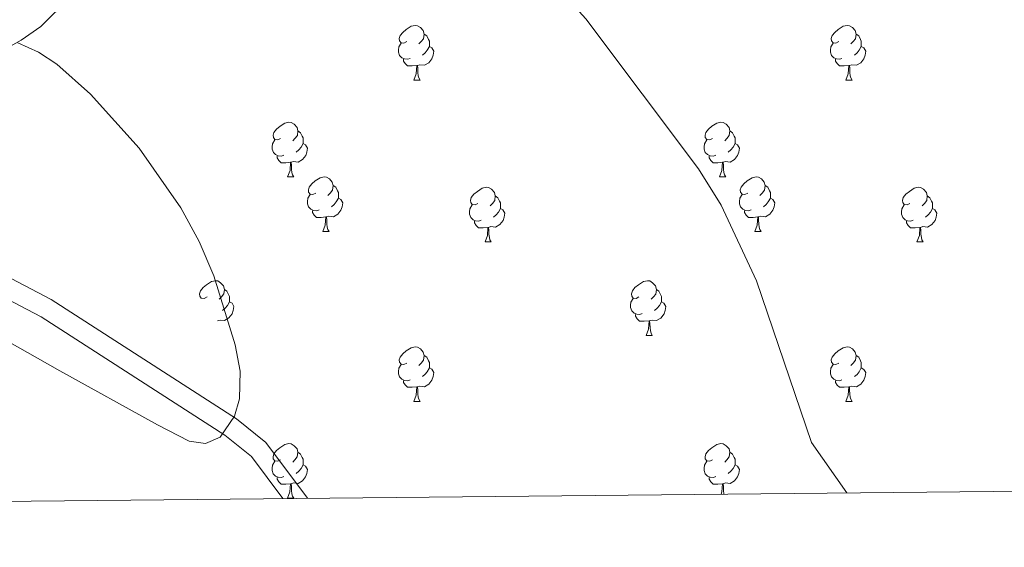
# Model space of a CAD drawing. Units: metres. Extents: x 565475 to 569959, y 4744545 to 4747559.
# Drawn here: x 568577 to 568757, y 4744959 to 4745056 of the extents above; entities that cross this region are included whole.
import ezdxf

# ---------------------------------------------------------------- set-up
doc = ezdxf.new("R2010")
doc.units = ezdxf.units.M
doc.header["$MEASUREMENT"] = 0
doc.linetypes.add('TRAZOSX2', pattern=[1.5, 1, -0.5])
for name, color, linetype, lineweight in [('Level 21', 19, 'Continuous', 0), ('Level 35', 92, 'TRAZOSX2', 0), ('Level 36', 19, 'Continuous', 40), ('Level 5', 36, 'Continuous', 0), ('Level 59', 19, 'Continuous', 0), ('Level 61', 19, 'Continuous', 0)]:
    doc.layers.add(name, color=color, linetype=linetype, lineweight=lineweight)

msp = doc.modelspace()

# ---------------------------------------------------------------- linework, layer by layer
at = {"layer": 'Level 21', "color": 19, "linetype": 'Continuous', "lineweight": 13}
for points in [[(568549.29, 4745021.69, 889.25), (568582.34, 4745004.39, 889.09), (568616.37, 4744982.5, 889.33), (568621.79, 4744978.16, 889.36), (568629.4, 4744967.9, 889.47)], [(568624.86, 4744967.85, 889.45), (568619.12, 4744975.58, 889.36), (568614.22, 4744979.51, 889.33), (568580.48, 4745001.21, 889.09), (568547.49, 4745018.48, 889.25)]]:
    msp.add_polyline3d(points, dxfattribs=at)
at = {"layer": 'Level 35', "color": 92, "linetype": 'Continuous', "lineweight": 0, "ltscale": 0.5}
msp.add_polyline3d([(568566.08, 4745001.37, 888.27), (568583.92, 4744991.27, 888.72), (568601.89, 4744981.4, 889.18), (568607.67, 4744978.41, 889.03), (568610.66, 4744977.93, 888.91), (568613.36, 4744979.15, 888.88), (568616.02, 4744982.95, 888.97), (568616.94, 4744986.18, 889.07), (568617.03, 4744991.24, 889.26), (568616.14, 4744996.05, 889.48), (568612.2, 4745008.76, 890.24), (568609.51, 4745015.05, 890.63), (568606.15, 4745021.2, 891.01), (568598.48, 4745032.18, 891.59), (568589.59, 4745042.05, 891.92), (568583.4, 4745047.58, 891.33), (568580, 4745049.8, 890.89), (568576.21, 4745051.5, 890.7)], dxfattribs=at)
at = {"layer": 'Level 36', "color": 92, "linetype": 'Continuous', "lineweight": 0}
for points in [[(568647.66, 4745051.72), (568647.13, 4745051.45), (568646.6, 4745051.51), (568646.33, 4745051.88), (568646.28, 4745052.3), (568646.44, 4745052.82), (568646.92, 4745053.42), (568647.55, 4745053.95), (568648.45, 4745054.53), (568649.2, 4745054.69), (568649.62, 4745054.64), (568650.15, 4745054.32), (568650.68, 4745053.74), (568650.84, 4745053.1), (568650.73, 4745052.25), (568650.31, 4745051.72), (568649.89, 4745051.29)], [(568726.99, 4745051.72), (568726.46, 4745051.45), (568725.93, 4745051.51), (568725.66, 4745051.88), (568725.61, 4745052.3), (568725.77, 4745052.82), (568726.25, 4745053.42), (568726.88, 4745053.95), (568727.78, 4745054.53), (568728.53, 4745054.69), (568728.95, 4745054.64), (568729.48, 4745054.32), (568730.01, 4745053.74), (568730.17, 4745053.1), (568730.06, 4745052.25), (568729.64, 4745051.72), (568729.22, 4745051.29)], [(568648.24, 4745048.64), (568647.82, 4745048.48), (568647.23, 4745048.54), (568646.76, 4745048.75), (568646.33, 4745049.17), (568646.12, 4745049.76), (568646.12, 4745050.18), (568646.17, 4745050.76), (568646.6, 4745051.45)], [(568650.84, 4745053.1), (568651.32, 4745052.78), (568651.63, 4745052.14), (568651.79, 4745051.82), (568651.79, 4745051.24), (568651.79, 4745050.82), (568651.42, 4745050.13), (568651, 4745049.65), (568650.52, 4745049.23)], [(568727.57, 4745048.64), (568727.15, 4745048.48), (568726.56, 4745048.54), (568726.09, 4745048.75), (568725.66, 4745049.17), (568725.45, 4745049.76), (568725.45, 4745050.18), (568725.5, 4745050.76), (568725.93, 4745051.45)], [(568730.17, 4745053.1), (568730.65, 4745052.78), (568730.96, 4745052.14), (568731.12, 4745051.82), (568731.12, 4745051.24), (568731.12, 4745050.82), (568730.75, 4745050.13), (568730.33, 4745049.65), (568729.85, 4745049.23)], [(568651.79, 4745050.82), (568652.25, 4745050.57), (568652.59, 4745049.95), (568652.48, 4745049.23), (568652.27, 4745048.59), (568651.69, 4745047.85), (568650.89, 4745047.37), (568650.04, 4745047.47), (568649.61, 4745047.34)], [(568731.12, 4745050.82), (568731.58, 4745050.57), (568731.92, 4745049.95), (568731.81, 4745049.23), (568731.6, 4745048.59), (568731.02, 4745047.85), (568730.22, 4745047.37), (568729.37, 4745047.47), (568728.94, 4745047.34)], [(568649.5, 4745047.34), (568648.61, 4745047.26), (568647.77, 4745047.26), (568647.34, 4745047.69), (568647.02, 4745048.16), (568647.02, 4745048.48)], [(568728.83, 4745047.34), (568727.94, 4745047.26), (568727.1, 4745047.26), (568726.67, 4745047.69), (568726.35, 4745048.16), (568726.35, 4745048.48)], [(568648.96, 4745044.66), (568649.39, 4745045.82), (568649.5, 4745047.34), (568649.61, 4745047.34), (568649.65, 4745046.76), (568649.68, 4745046.07), (568649.75, 4745045.46), (568649.87, 4745045.06), (568650.08, 4745044.66)], [(568728.28, 4745044.66), (568728.72, 4745045.82), (568728.83, 4745047.34), (568728.94, 4745047.34), (568728.98, 4745046.76), (568729.01, 4745046.07), (568729.08, 4745045.46), (568729.2, 4745045.06), (568729.41, 4745044.66)], [(568648.96, 4745044.66), (568650.08, 4745044.66)], [(568728.28, 4745044.66), (568729.41, 4745044.66)], [(568624.47, 4745033.95), (568623.94, 4745033.68), (568623.41, 4745033.74), (568623.15, 4745034.11), (568623.09, 4745034.53), (568623.25, 4745035.05), (568623.73, 4745035.65), (568624.37, 4745036.18), (568625.27, 4745036.76), (568626.01, 4745036.92), (568626.44, 4745036.87), (568626.97, 4745036.55), (568627.5, 4745035.97), (568627.66, 4745035.33), (568627.55, 4745034.48), (568627.12, 4745033.95), (568626.7, 4745033.52)], [(568703.8, 4745033.95), (568703.27, 4745033.68), (568702.74, 4745033.74), (568702.47, 4745034.11), (568702.42, 4745034.53), (568702.58, 4745035.05), (568703.06, 4745035.65), (568703.69, 4745036.18), (568704.59, 4745036.76), (568705.34, 4745036.92), (568705.76, 4745036.87), (568706.29, 4745036.55), (568706.82, 4745035.97), (568706.98, 4745035.33), (568706.87, 4745034.48), (568706.45, 4745033.95), (568706.03, 4745033.52)], [(568627.66, 4745035.33), (568628.13, 4745035.01), (568628.45, 4745034.37), (568628.61, 4745034.05), (568628.61, 4745033.47), (568628.61, 4745033.05), (568628.24, 4745032.36), (568627.82, 4745031.88), (568627.34, 4745031.46)], [(568706.98, 4745035.33), (568707.46, 4745035.01), (568707.77, 4745034.37), (568707.93, 4745034.05), (568707.93, 4745033.47), (568707.93, 4745033.05), (568707.56, 4745032.36), (568707.14, 4745031.88), (568706.66, 4745031.46)], [(568625.06, 4745030.87), (568624.63, 4745030.71), (568624.05, 4745030.77), (568623.57, 4745030.98), (568623.15, 4745031.4), (568622.93, 4745031.99), (568622.93, 4745032.41), (568622.99, 4745032.99), (568623.41, 4745033.68)], [(568704.38, 4745030.87), (568703.96, 4745030.71), (568703.37, 4745030.77), (568702.9, 4745030.98), (568702.47, 4745031.4), (568702.26, 4745031.99), (568702.26, 4745032.41), (568702.31, 4745032.99), (568702.74, 4745033.68)], [(568628.61, 4745033.05), (568629.06, 4745032.8), (568629.41, 4745032.18), (568629.3, 4745031.46), (568629.09, 4745030.82), (568628.5, 4745030.08), (568627.71, 4745029.6), (568626.86, 4745029.7), (568626.43, 4745029.57)], [(568707.93, 4745033.05), (568708.39, 4745032.8), (568708.73, 4745032.18), (568708.62, 4745031.46), (568708.41, 4745030.82), (568707.83, 4745030.08), (568707.03, 4745029.6), (568706.18, 4745029.7), (568705.75, 4745029.57)], [(568626.32, 4745029.57), (568625.43, 4745029.49), (568624.58, 4745029.49), (568624.16, 4745029.92), (568623.84, 4745030.39), (568623.84, 4745030.71)], [(568705.64, 4745029.57), (568704.75, 4745029.49), (568703.91, 4745029.49), (568703.48, 4745029.92), (568703.16, 4745030.39), (568703.16, 4745030.71)], [(568625.77, 4745026.89), (568626.21, 4745028.05), (568626.32, 4745029.57), (568626.43, 4745029.57), (568626.46, 4745028.99), (568626.5, 4745028.3), (568626.57, 4745027.69), (568626.68, 4745027.29), (568626.9, 4745026.89)], [(568705.1, 4745026.89), (568705.53, 4745028.05), (568705.64, 4745029.57), (568705.75, 4745029.57), (568705.79, 4745028.99), (568705.82, 4745028.3), (568705.89, 4745027.69), (568706.01, 4745027.29), (568706.22, 4745026.89)], [(568625.77, 4745026.89), (568626.9, 4745026.89)], [(568630.95, 4745023.91), (568630.42, 4745023.65), (568629.89, 4745023.7), (568629.62, 4745024.07), (568629.57, 4745024.5), (568629.73, 4745025.02), (568630.21, 4745025.61), (568630.84, 4745026.14), (568631.74, 4745026.73), (568632.49, 4745026.89), (568632.91, 4745026.83), (568633.44, 4745026.52), (568633.97, 4745025.93), (568634.13, 4745025.29), (568634.02, 4745024.44), (568633.6, 4745023.91), (568633.18, 4745023.49)], [(568705.1, 4745026.89), (568706.22, 4745026.89)], [(568710.27, 4745023.91), (568709.74, 4745023.65), (568709.21, 4745023.7), (568708.95, 4745024.07), (568708.89, 4745024.5), (568709.05, 4745025.02), (568709.53, 4745025.61), (568710.17, 4745026.14), (568711.07, 4745026.73), (568711.81, 4745026.89), (568712.24, 4745026.83), (568712.77, 4745026.52), (568713.3, 4745025.93), (568713.46, 4745025.29), (568713.35, 4745024.44), (568712.92, 4745023.91), (568712.5, 4745023.49)], [(568634.13, 4745025.29), (568634.61, 4745024.98), (568634.92, 4745024.34), (568635.08, 4745024.02), (568635.08, 4745023.44), (568635.08, 4745023.01), (568634.71, 4745022.32), (568634.29, 4745021.84), (568633.81, 4745021.42)], [(568660.72, 4745022.01), (568660.19, 4745021.74), (568659.66, 4745021.8), (568659.39, 4745022.17), (568659.34, 4745022.59), (568659.5, 4745023.11), (568659.98, 4745023.71), (568660.61, 4745024.24), (568661.51, 4745024.82), (568662.26, 4745024.98), (568662.68, 4745024.93), (568663.21, 4745024.61), (568663.74, 4745024.03), (568663.9, 4745023.39), (568663.79, 4745022.54), (568663.37, 4745022.01), (568662.95, 4745021.58)], [(568713.46, 4745025.29), (568713.93, 4745024.98), (568714.25, 4745024.34), (568714.41, 4745024.02), (568714.41, 4745023.44), (568714.41, 4745023.01), (568714.04, 4745022.32), (568713.62, 4745021.84), (568713.14, 4745021.42)], [(568740.04, 4745022.01), (568739.51, 4745021.74), (568738.98, 4745021.8), (568738.72, 4745022.17), (568738.66, 4745022.59), (568738.82, 4745023.11), (568739.3, 4745023.71), (568739.94, 4745024.24), (568740.84, 4745024.82), (568741.58, 4745024.98), (568742.01, 4745024.93), (568742.54, 4745024.61), (568743.07, 4745024.03), (568743.23, 4745023.39), (568743.12, 4745022.54), (568742.69, 4745022.01), (568742.27, 4745021.58)], [(568631.53, 4745020.83), (568631.11, 4745020.67), (568630.52, 4745020.73), (568630.05, 4745020.94), (568629.62, 4745021.37), (568629.41, 4745021.95), (568629.41, 4745022.37), (568629.46, 4745022.96), (568629.89, 4745023.65)], [(568635.08, 4745023.01), (568635.54, 4745022.76), (568635.88, 4745022.15), (568635.77, 4745021.42), (568635.56, 4745020.78), (568634.98, 4745020.04), (568634.18, 4745019.56), (568633.33, 4745019.67), (568632.9, 4745019.54)], [(568663.9, 4745023.39), (568664.38, 4745023.07), (568664.69, 4745022.43), (568664.85, 4745022.11), (568664.85, 4745021.53), (568664.85, 4745021.11), (568664.48, 4745020.42), (568664.06, 4745019.94), (568663.58, 4745019.52)], [(568710.86, 4745020.83), (568710.43, 4745020.67), (568709.85, 4745020.73), (568709.37, 4745020.94), (568708.95, 4745021.37), (568708.73, 4745021.95), (568708.73, 4745022.37), (568708.79, 4745022.96), (568709.21, 4745023.65)], [(568714.41, 4745023.01), (568714.86, 4745022.76), (568715.21, 4745022.15), (568715.1, 4745021.42), (568714.89, 4745020.78), (568714.3, 4745020.04), (568713.51, 4745019.56), (568712.66, 4745019.67), (568712.23, 4745019.54)], [(568743.23, 4745023.39), (568743.7, 4745023.07), (568744.02, 4745022.43), (568744.18, 4745022.11), (568744.18, 4745021.53), (568744.18, 4745021.11), (568743.81, 4745020.42), (568743.39, 4745019.94), (568742.91, 4745019.52)], [(568632.79, 4745019.54), (568631.9, 4745019.45), (568631.06, 4745019.45), (568630.63, 4745019.88), (568630.31, 4745020.36), (568630.31, 4745020.67)], [(568661.3, 4745018.93), (568660.88, 4745018.77), (568660.29, 4745018.83), (568659.82, 4745019.04), (568659.39, 4745019.46), (568659.18, 4745020.05), (568659.18, 4745020.47), (568659.23, 4745021.05), (568659.66, 4745021.74)], [(568664.85, 4745021.11), (568665.31, 4745020.86), (568665.65, 4745020.24), (568665.54, 4745019.52), (568665.33, 4745018.88), (568664.75, 4745018.14), (568663.95, 4745017.66), (568663.1, 4745017.76), (568662.67, 4745017.63)], [(568712.12, 4745019.54), (568711.23, 4745019.45), (568710.38, 4745019.45), (568709.96, 4745019.88), (568709.64, 4745020.36), (568709.64, 4745020.67)], [(568740.63, 4745018.93), (568740.2, 4745018.77), (568739.62, 4745018.83), (568739.14, 4745019.04), (568738.72, 4745019.46), (568738.5, 4745020.05), (568738.5, 4745020.47), (568738.56, 4745021.05), (568738.98, 4745021.74)], [(568744.18, 4745021.11), (568744.63, 4745020.86), (568744.98, 4745020.24), (568744.87, 4745019.52), (568744.66, 4745018.88), (568744.07, 4745018.14), (568743.28, 4745017.66), (568742.43, 4745017.76), (568742, 4745017.63)], [(568632.25, 4745016.85), (568632.68, 4745018.01), (568632.79, 4745019.54), (568632.9, 4745019.54), (568632.94, 4745018.95), (568632.97, 4745018.27), (568633.04, 4745017.65), (568633.16, 4745017.25), (568633.37, 4745016.85)], [(568662.56, 4745017.63), (568661.67, 4745017.55), (568660.83, 4745017.55), (568660.4, 4745017.98), (568660.08, 4745018.45), (568660.08, 4745018.77)], [(568711.57, 4745016.85), (568712.01, 4745018.01), (568712.12, 4745019.54), (568712.23, 4745019.54), (568712.26, 4745018.95), (568712.3, 4745018.27), (568712.37, 4745017.65), (568712.48, 4745017.25), (568712.7, 4745016.85)], [(568741.89, 4745017.63), (568741, 4745017.55), (568740.15, 4745017.55), (568739.73, 4745017.98), (568739.41, 4745018.45), (568739.41, 4745018.77)], [(568662.02, 4745014.95), (568662.45, 4745016.11), (568662.56, 4745017.63), (568662.67, 4745017.63), (568662.71, 4745017.05), (568662.74, 4745016.36), (568662.81, 4745015.75), (568662.93, 4745015.35), (568663.14, 4745014.95)], [(568741.34, 4745014.95), (568741.78, 4745016.11), (568741.89, 4745017.63), (568742, 4745017.63), (568742.03, 4745017.05), (568742.07, 4745016.36), (568742.14, 4745015.75), (568742.25, 4745015.35), (568742.47, 4745014.95)], [(568632.25, 4745016.85), (568633.37, 4745016.85)], [(568711.57, 4745016.85), (568712.7, 4745016.85)], [(568662.02, 4745014.95), (568663.14, 4745014.95)], [(568741.34, 4745014.95), (568742.47, 4745014.95)], [(568610.97, 4745004.87), (568610.44, 4745004.6), (568609.91, 4745004.66), (568609.64, 4745005.03), (568609.59, 4745005.45), (568609.75, 4745005.97), (568610.23, 4745006.57), (568610.86, 4745007.1), (568611.76, 4745007.68), (568612.51, 4745007.84), (568612.93, 4745007.79), (568613.46, 4745007.47), (568613.99, 4745006.89), (568614.15, 4745006.25), (568614.04, 4745005.4), (568613.62, 4745004.87), (568613.2, 4745004.44)], [(568614.15, 4745006.25), (568614.63, 4745005.93), (568614.94, 4745005.29), (568615.1, 4745004.97), (568615.1, 4745004.39), (568615.1, 4745003.97), (568614.73, 4745003.28), (568614.31, 4745002.8), (568613.83, 4745002.38)], [(568690.29, 4745004.87), (568689.76, 4745004.6), (568689.23, 4745004.66), (568688.97, 4745005.03), (568688.91, 4745005.45), (568689.07, 4745005.97), (568689.55, 4745006.57), (568690.19, 4745007.1), (568691.09, 4745007.68), (568691.83, 4745007.84), (568692.26, 4745007.79), (568692.79, 4745007.47), (568693.32, 4745006.89), (568693.48, 4745006.25), (568693.37, 4745005.39), (568692.94, 4745004.87), (568692.52, 4745004.44)], [(568693.48, 4745006.25), (568693.95, 4745005.93), (568694.27, 4745005.29), (568694.43, 4745004.97), (568694.43, 4745004.39), (568694.43, 4745003.97), (568694.06, 4745003.27), (568693.64, 4745002.79), (568693.16, 4745002.38)], [(568690.88, 4745001.79), (568690.45, 4745001.63), (568689.87, 4745001.69), (568689.39, 4745001.9), (568688.97, 4745002.32), (568688.75, 4745002.91), (568688.75, 4745003.33), (568688.81, 4745003.91), (568689.23, 4745004.6)], [(568615.1, 4745003.97), (568615.56, 4745003.72), (568615.9, 4745003.1), (568615.79, 4745002.38), (568615.58, 4745001.74), (568615, 4745001), (568614.2, 4745000.52), (568613.35, 4745000.62), (568612.92, 4745000.49)], [(568694.43, 4745003.97), (568694.88, 4745003.71), (568695.23, 4745003.1), (568695.12, 4745002.37), (568694.91, 4745001.73), (568694.32, 4745000.99), (568693.53, 4745000.52), (568692.68, 4745000.62), (568692.25, 4745000.49)], [(568692.14, 4745000.49), (568691.25, 4745000.41), (568690.4, 4745000.41), (568689.98, 4745000.84), (568689.66, 4745001.31), (568689.66, 4745001.63)], [(568691.59, 4744997.81), (568692.03, 4744998.97), (568692.14, 4745000.49), (568692.25, 4745000.49), (568692.28, 4744999.91), (568692.32, 4744999.22), (568692.39, 4744998.61), (568692.5, 4744998.21), (568692.72, 4744997.81)], [(568691.59, 4744997.81), (568692.72, 4744997.81)], [(568647.66, 4744992.73), (568647.13, 4744992.46), (568646.6, 4744992.52), (568646.33, 4744992.89), (568646.28, 4744993.31), (568646.44, 4744993.83), (568646.92, 4744994.43), (568647.55, 4744994.96), (568648.45, 4744995.54), (568649.2, 4744995.7), (568649.62, 4744995.65), (568650.15, 4744995.33), (568650.68, 4744994.75), (568650.84, 4744994.11), (568650.73, 4744993.26), (568650.31, 4744992.73), (568649.89, 4744992.3)], [(568726.98, 4744992.73), (568726.45, 4744992.46), (568725.92, 4744992.51), (568725.66, 4744992.89), (568725.6, 4744993.31), (568725.76, 4744993.83), (568726.24, 4744994.43), (568726.88, 4744994.95), (568727.78, 4744995.54), (568728.52, 4744995.7), (568728.95, 4744995.65), (568729.48, 4744995.33), (568730.01, 4744994.75), (568730.17, 4744994.11), (568730.06, 4744993.25), (568729.63, 4744992.73), (568729.21, 4744992.3)], [(568650.84, 4744994.11), (568651.32, 4744993.79), (568651.63, 4744993.15), (568651.79, 4744992.83), (568651.79, 4744992.25), (568651.79, 4744991.83), (568651.42, 4744991.14), (568651, 4744990.66), (568650.52, 4744990.24)], [(568730.17, 4744994.11), (568730.64, 4744993.79), (568730.96, 4744993.15), (568731.12, 4744992.83), (568731.12, 4744992.25), (568731.12, 4744991.83), (568730.75, 4744991.13), (568730.33, 4744990.65), (568729.85, 4744990.23)], [(568648.24, 4744989.65), (568647.82, 4744989.49), (568647.23, 4744989.55), (568646.76, 4744989.76), (568646.33, 4744990.18), (568646.12, 4744990.77), (568646.12, 4744991.19), (568646.17, 4744991.77), (568646.6, 4744992.46)], [(568651.79, 4744991.83), (568652.25, 4744991.58), (568652.59, 4744990.96), (568652.48, 4744990.24), (568652.27, 4744989.6), (568651.69, 4744988.86), (568650.89, 4744988.38), (568650.04, 4744988.48), (568649.61, 4744988.35)], [(568727.57, 4744989.65), (568727.14, 4744989.49), (568726.56, 4744989.55), (568726.08, 4744989.75), (568725.66, 4744990.18), (568725.44, 4744990.77), (568725.44, 4744991.19), (568725.5, 4744991.77), (568725.92, 4744992.46)], [(568731.12, 4744991.83), (568731.57, 4744991.57), (568731.92, 4744990.96), (568731.81, 4744990.23), (568731.6, 4744989.59), (568731.01, 4744988.85), (568730.22, 4744988.37), (568729.37, 4744988.48), (568728.94, 4744988.35)], [(568649.5, 4744988.35), (568648.61, 4744988.27), (568647.77, 4744988.27), (568647.34, 4744988.7), (568647.02, 4744989.17), (568647.02, 4744989.49)], [(568648.96, 4744985.67), (568649.39, 4744986.83), (568649.5, 4744988.35), (568649.61, 4744988.35), (568649.65, 4744987.77), (568649.68, 4744987.08), (568649.75, 4744986.47), (568649.87, 4744986.07), (568650.08, 4744985.67)], [(568728.83, 4744988.35), (568727.94, 4744988.27), (568727.09, 4744988.27), (568726.67, 4744988.69), (568726.35, 4744989.17), (568726.35, 4744989.49)], [(568728.28, 4744985.67), (568728.72, 4744986.83), (568728.83, 4744988.35), (568728.94, 4744988.35), (568728.97, 4744987.77), (568729.01, 4744987.08), (568729.08, 4744986.47), (568729.19, 4744986.07), (568729.41, 4744985.67)], [(568648.96, 4744985.67), (568650.08, 4744985.67)], [(568728.28, 4744985.67), (568729.41, 4744985.67)], [(568624.47, 4744974.96), (568623.94, 4744974.69), (568623.41, 4744974.75), (568623.14, 4744975.12), (568623.09, 4744975.54), (568623.25, 4744976.06), (568623.73, 4744976.66), (568624.36, 4744977.19), (568625.26, 4744977.77), (568626.01, 4744977.93), (568626.44, 4744977.88), (568626.96, 4744977.56), (568627.5, 4744976.98), (568627.66, 4744976.34), (568627.54, 4744975.49), (568627.12, 4744974.96), (568626.7, 4744974.53)], [(568703.8, 4744974.96), (568703.27, 4744974.69), (568702.74, 4744974.75), (568702.47, 4744975.12), (568702.42, 4744975.54), (568702.58, 4744976.06), (568703.06, 4744976.66), (568703.69, 4744977.19), (568704.59, 4744977.77), (568705.34, 4744977.93), (568705.76, 4744977.88), (568706.29, 4744977.56), (568706.82, 4744976.98), (568706.98, 4744976.34), (568706.87, 4744975.49), (568706.45, 4744974.96), (568706.03, 4744974.53)], [(568627.66, 4744976.34), (568628.13, 4744976.02), (568628.44, 4744975.38), (568628.6, 4744975.06), (568628.6, 4744974.48), (568628.6, 4744974.06), (568628.24, 4744973.37), (568627.82, 4744972.89), (568627.34, 4744972.47)], [(568706.98, 4744976.34), (568707.46, 4744976.02), (568707.77, 4744975.38), (568707.93, 4744975.06), (568707.93, 4744974.48), (568707.93, 4744974.06), (568707.56, 4744973.37), (568707.14, 4744972.89), (568706.66, 4744972.47)], [(568625.06, 4744971.88), (568624.63, 4744971.72), (568624.04, 4744971.78), (568623.57, 4744971.99), (568623.14, 4744972.41), (568622.93, 4744973), (568622.93, 4744973.42), (568622.98, 4744974), (568623.41, 4744974.69)], [(568628.6, 4744974.06), (568629.06, 4744973.81), (568629.4, 4744973.19), (568629.3, 4744972.47), (568629.08, 4744971.83), (568628.5, 4744971.09), (568627.7, 4744970.61), (568626.86, 4744970.71), (568626.42, 4744970.58)], [(568704.38, 4744971.88), (568703.96, 4744971.72), (568703.37, 4744971.78), (568702.9, 4744971.99), (568702.47, 4744972.41), (568702.26, 4744973), (568702.26, 4744973.42), (568702.31, 4744974), (568702.74, 4744974.69)], [(568707.93, 4744974.06), (568708.39, 4744973.81), (568708.73, 4744973.19), (568708.62, 4744972.47), (568708.41, 4744971.83), (568707.83, 4744971.09), (568707.03, 4744970.61), (568706.18, 4744970.71), (568705.75, 4744970.58)], [(568626.32, 4744970.58), (568625.42, 4744970.5), (568624.58, 4744970.5), (568624.16, 4744970.93), (568623.84, 4744971.4), (568623.84, 4744971.72)], [(568625.77, 4744967.9), (568626.2, 4744969.06), (568626.32, 4744970.58), (568626.42, 4744970.58), (568626.46, 4744970), (568626.5, 4744969.31), (568626.56, 4744968.7), (568626.68, 4744968.3), (568626.9, 4744967.9)], [(568705.64, 4744970.58), (568704.75, 4744970.5), (568703.91, 4744970.5), (568703.48, 4744970.93), (568703.16, 4744971.4), (568703.16, 4744971.72)], [(568705.38, 4744968.65), (568705.53, 4744969.06), (568705.64, 4744970.58), (568705.75, 4744970.58), (568705.79, 4744970), (568705.82, 4744969.31), (568705.89, 4744968.7), (568705.9, 4744968.65)], [(568625.77, 4744967.9), (568626.9, 4744967.9)]]:
    msp.add_lwpolyline(points, dxfattribs=at)
at = {"layer": 'Level 5', "color": 36, "linetype": 'Continuous', "lineweight": 0}
msp.add_polyline3d([(568728.46, 4744968.88, 890), (568721.99, 4744978.12, 890), (568711.9, 4745007.81, 890), (568705.37, 4745021.72, 890), (568701.22, 4745028.36, 890), (568680.55, 4745055.91, 890), (568671.7, 4745065.66, 890), (568661.43, 4745071.52, 890), (568630.86, 4745077.54, 890), (568621.1, 4745080.26, 890), (568611.47, 4745077.14, 890), (568601.85, 4745074.01, 890), (568597.11, 4745071.65, 890), (568593.06, 4745068.21, 890), (568585.75, 4745059.82, 890), (568580.42, 4745054.48, 890), (568576.86, 4745051.98, 890), (568571.88, 4745049.21, 890)], dxfattribs=at)
at = {"layer": 'Level 59', "color": 19, "linetype": 'Continuous', "lineweight": 0}
msp.add_polyline3d([(568576.21, 4745051.5, 890.7), (568580, 4745049.8, 890.89), (568583.4, 4745047.58, 891.33), (568589.59, 4745042.05, 891.92), (568598.48, 4745032.18, 891.59), (568606.15, 4745021.2, 891.01), (568609.51, 4745015.05, 890.63), (568612.2, 4745008.76, 890.24), (568616.14, 4744996.05, 889.48), (568617.03, 4744991.24, 889.26), (568616.94, 4744986.18, 889.07), (568616.02, 4744982.95, 888.97), (568613.36, 4744979.15, 888.88), (568610.66, 4744977.93, 888.91), (568607.67, 4744978.41, 889.03), (568601.89, 4744981.4, 889.18), (568583.92, 4744991.27, 888.72), (568566.08, 4745001.37, 888.27)], dxfattribs=at)
at = {"layer": 'Level 61', "color": 19, "linetype": 'Continuous', "lineweight": 0}
msp.add_lwpolyline([(566358.98, 4747259.13), (569762.05, 4747292.75), (569785.57, 4744979.32), (566381.31, 4744945.7), (566358.98, 4747259.13)], close=True, dxfattribs=at)

doc.saveas('drawing.dxf')
